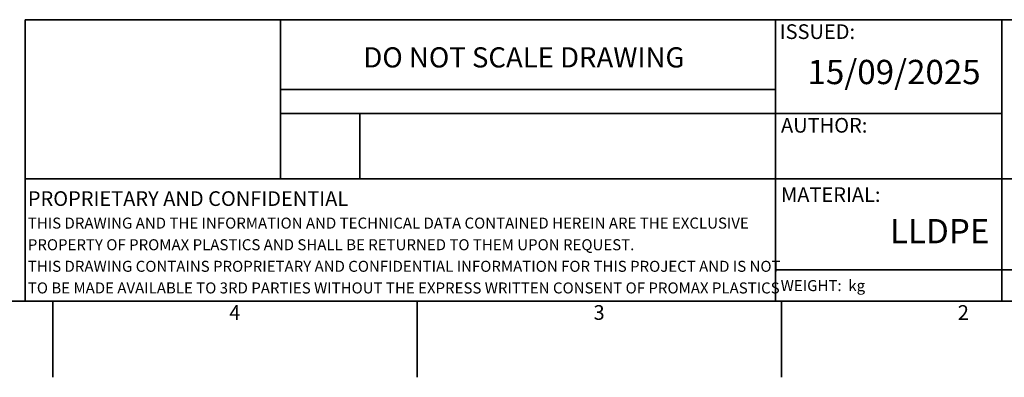
# Model space of a CAD drawing. Units: millimetres. Extents: x 0 to 420, y -6 to 302.
# Drawn here: x 205 to 347, y -6 to 46 of the extents above; entities that cross this region are included whole.
import ezdxf

# ---------------------------------------------------------------- set-up
doc = ezdxf.new("R2010")
doc.units = ezdxf.units.MM
doc.layers.add('FORMAT', color=7, linetype='Continuous')
doc.styles.add('SLDTEXTSTYLE0', font='TXT', dxfattribs={"width": 0.75})

# ---------------------------------------------------------------- blocks, each defined once
blk = doc.blocks.new('SW_NOTE_0')
at = {"layer": 'FORMAT', "color": 0, "attachment_point": 1, "style": 'SLDTEXTSTYLE0'}
for s, insert, char_height in [('PROPRIETARY AND CONFIDENTIAL', (0, 2.73), 2.1167), ('THIS DRAWING AND THE INFORMATION AND TECHNICAL DATA CONTAINED HEREIN ARE THE EXCLUSIVE', (0, -1.07), 1.5875), ('PROPERTY OF PROMAX PLASTICS AND SHALL BE RETURNED TO THEM UPON REQUEST.', (0, -4.19), 1.5875), ('THIS DRAWING CONTAINS PROPRIETARY AND CONFIDENTIAL INFORMATION FOR THIS PROJECT AND IS NOT', (0, -7.3), 1.5875), ('TO BE MADE AVAILABLE TO 3RD PARTIES WITHOUT THE EXPRESS WRITTEN CONSENT OF PROMAX PLASTICS', (0, -10.42), 1.5875)]:
    blk.add_mtext(s, dxfattribs=dict(at, insert=insert, char_height=char_height))

msp = doc.modelspace()

# ---------------------------------------------------------------- linework, layer by layer
at = {"layer": 'FORMAT', "lineweight": 35}
for p, q in [((409, 45.576), (205.988, 45.576)), ((205.988, 45.576), (205.988, 5)), ((242.799, 45.576), (242.799, 22.62)), ((314.165, 45.576), (314.165, 5)), ((346.777, 45.576), (346.777, 5)), ((242.799, 35.506), (314.165, 35.506)), ((242.799, 32.067), (346.777, 32.067)), ((254.268, 32.067), (254.268, 22.62)), ((409, 22.62), (205.988, 22.62)), ((314.165, 9.517), (409, 9.517))]:
    msp.add_line(p, q, dxfattribs=at)
at = {"layer": 'FORMAT', "linetype": 'Continuous', "lineweight": 35}
for p, q in [((409, 5), (11, 5)), ((210, 4.999), (210, 5.001))]:
    msp.add_line(p, q, dxfattribs=at)
at = {"layer": 'FORMAT', "color": 7, "linetype": 'Continuous', "lineweight": 35}
for p, q in [((210, 5), (210, -6)), ((262.5, 5), (262.5, -6)), ((315, 5), (315, -6))]:
    msp.add_line(p, q, dxfattribs=at)

# ---------------------------------------------------------------- block references
at = {"layer": 'FORMAT'}
msp.add_blockref('SW_NOTE_0', (206.394, 18.103), dxfattribs=at)

# ---------------------------------------------------------------- texts
at = {"layer": 'FORMAT', "style": 'SLDTEXTSTYLE0'}
for s, insert, char_height, attachment_point in [('ISSUED:', (314.766, 44.908), 2.1167, 1), ('DO NOT SCALE DRAWING', (254.756, 41.594), 2.91042, 1), ('15/09/2025', (318.775, 39.781), 3.5, 1), ('AUTHOR:', (314.948, 31.404), 2.1167, 1), ('MATERIAL:', (314.948, 21.407), 2.1167, 1), ('LLDPE', (330.67, 16.827), 3.5, 1), ('WEIGHT:  kg', (314.905, 8.021), 1.5875, 1), ('4', (236.229, 4.407), 2.117, 2), ('3', (288.729, 4.407), 2.117, 2), ('2', (341.229, 4.407), 2.117, 2)]:
    msp.add_mtext(s, dxfattribs=dict(at, insert=insert, char_height=char_height, attachment_point=attachment_point))

doc.saveas('drawing.dxf')
